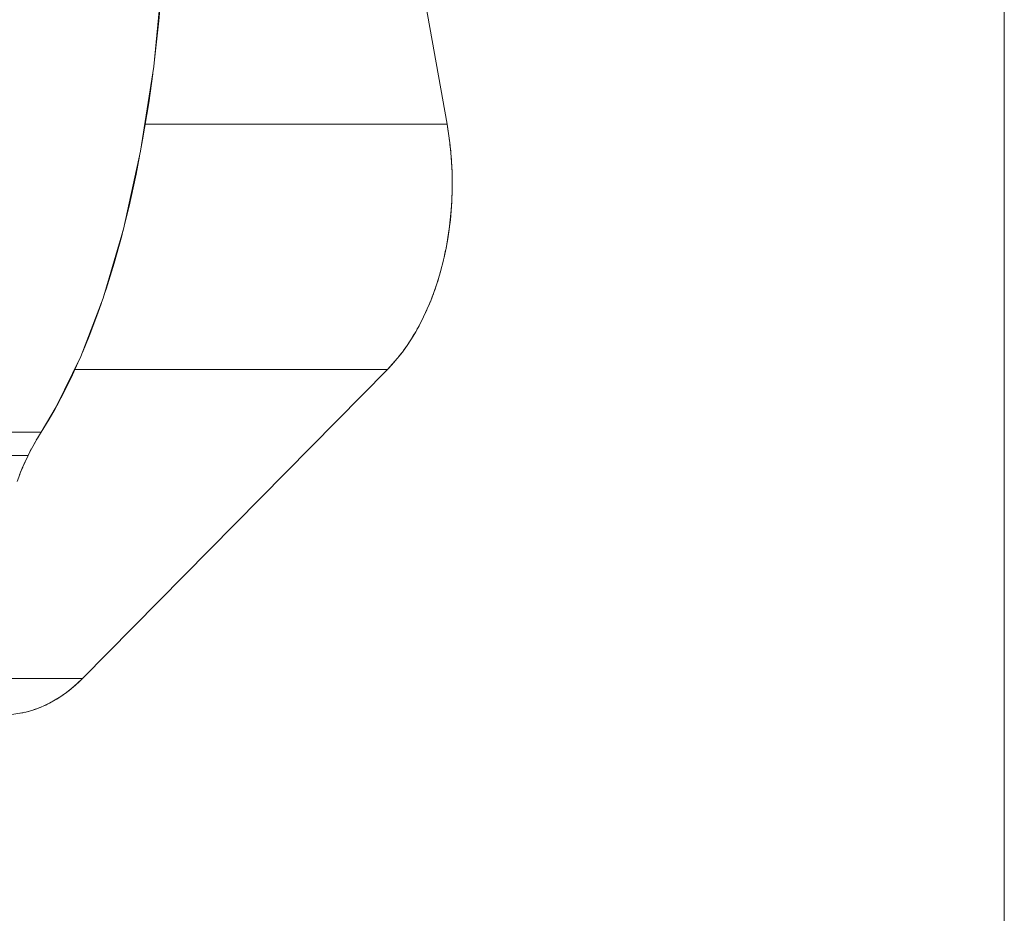
# Model space of a CAD drawing. Units: millimetres. Extents: x -3177 to 2423, y -2177 to 2123.
# Drawn here: x -747 to -703, y -436 to -396 of the extents above; entities that cross this region are included whole.
import ezdxf

# ---------------------------------------------------------------- set-up
doc = ezdxf.new("R2010")
doc.units = ezdxf.units.MM
for name, color, linetype, lineweight in [('EF-Climbing Hut-Rocks', 7, 'Continuous', 5), ('Volcano hut-Sides-Timber', 7, 'Continuous', 5), ('Working-None', 7, 'Continuous', 5)]:
    doc.layers.add(name, color=color, linetype=linetype, lineweight=lineweight)

# ---------------------------------------------------------------- blocks, each defined once
blk = doc.blocks.new('Group')
at = {"layer": 'EF-Climbing Hut-Rocks', "color": 7, "linetype": 'Continuous', "lineweight": 5, "transparency": 33554687, "flags": 128}
for points in [[(-359.209, -327.395), (-359.207, -327.439), (-359.198, -328.183), (-351.143, -373.12), (-351.103, -373.355), (-351.087, -373.46), (-351.103, -373.355), (-351.143, -373.12), (-359.198, -328.183), (-351.143, -373.12), (-359.198, -328.183), (-359.207, -327.439), (-359.209, -327.395)], [(-370.034, -388.067), (-369.895, -387.791), (-369.749, -387.523), (-369.597, -387.264), (-369.44, -387.012), (-368.761, -385.881), (-367.653, -383.611), (-366.649, -380.974), (-365.732, -377.855), (-364.959, -374.35), (-364.362, -370.519), (-363.967, -366.444)], [(-363.967, -366.444), (-364.362, -370.519), (-364.959, -374.35), (-365.732, -377.855), (-366.649, -380.974), (-367.653, -383.611), (-368.761, -385.881), (-369.44, -387.012), (-369.078, -386.43), (-368.814, -385.969), (-369.078, -386.43), (-369.44, -387.012)], [(-364.347, -370.363), (-364.347, -370.361), (-364.137, -368.464), (-363.971, -366.488), (-363.97, -366.485), (-363.971, -366.488), (-364.137, -368.464), (-364.347, -370.361), (-364.347, -370.363)], [(-364.931, -374.166), (-364.868, -373.837), (-364.594, -372.165), (-364.414, -370.852), (-364.594, -372.165), (-364.868, -373.837), (-364.931, -374.166)], [(-364.75, -373.12), (-351.143, -373.12), (-351.074, -373.543), (-351.016, -373.97), (-350.971, -374.4), (-350.937, -374.834), (-350.916, -375.269), (-350.907, -375.705), (-350.911, -376.141), (-350.926, -376.576), (-350.954, -377.011), (-350.994, -377.442), (-351.046, -377.871), (-351.109, -378.296), (-351.185, -378.716), (-351.273, -379.131), (-351.372, -379.539), (-351.482, -379.94), (-351.603, -380.333), (-351.736, -380.718), (-351.879, -381.093), (-352.032, -381.458), (-352.196, -381.813), (-352.369, -382.156), (-352.552, -382.487), (-352.744, -382.805), (-352.944, -383.11), (-353.153, -383.401), (-353.37, -383.677), (-353.594, -383.939), (-353.826, -384.185), (-367.58, -398.126)], [(-353.826, -384.185), (-353.594, -383.939), (-353.37, -383.677), (-353.153, -383.401), (-352.944, -383.11), (-352.744, -382.805), (-352.552, -382.487), (-352.369, -382.156), (-352.196, -381.813), (-352.032, -381.458), (-351.879, -381.093), (-351.736, -380.718), (-351.603, -380.333), (-351.482, -379.94), (-351.372, -379.539), (-351.273, -379.131), (-351.185, -378.716), (-351.109, -378.296), (-351.046, -377.871), (-350.994, -377.442), (-350.954, -377.011), (-350.926, -376.576), (-350.911, -376.141), (-350.907, -375.705), (-350.916, -375.269), (-350.937, -374.834), (-350.971, -374.4), (-351.016, -373.97), (-351.074, -373.543), (-351.143, -373.12)], [(-351.062, -373.632), (-351.043, -373.758), (-351.027, -373.894), (-351.043, -373.758), (-351.062, -373.632)], [(-351.009, -374.035), (-350.994, -374.162), (-350.978, -374.334), (-350.994, -374.162), (-351.009, -374.035)], [(-365.704, -377.726), (-365.478, -376.817), (-365.163, -375.381), (-365.008, -374.571), (-365.163, -375.381), (-365.478, -376.817), (-365.704, -377.726)], [(-350.967, -374.446), (-350.956, -374.567), (-350.942, -374.769), (-350.956, -374.567), (-350.967, -374.446)], [(-350.936, -374.869), (-350.929, -374.974), (-350.92, -375.193), (-350.929, -374.974), (-350.936, -374.869)], [(-350.916, -375.302), (-350.912, -375.386), (-350.909, -375.603), (-350.912, -375.386), (-350.916, -375.302)], [(-350.91, -376.02), (-350.907, -375.801), (-350.908, -375.741), (-350.907, -375.801), (-350.91, -376.02)], [(-350.921, -376.421), (-350.912, -376.205), (-350.912, -376.171), (-350.912, -376.205), (-350.921, -376.421)], [(-351.181, -378.695), (-351.17, -378.642), (-351.1, -378.244), (-351.041, -377.845), (-350.993, -377.442), (-350.956, -377.036), (-350.928, -376.624), (-350.927, -376.599), (-350.928, -376.624), (-350.956, -377.036), (-350.993, -377.442), (-351.041, -377.845), (-351.1, -378.244), (-351.17, -378.642), (-351.181, -378.695)], [(-366.601, -380.81), (-366.516, -380.562), (-366.157, -379.4), (-365.81, -378.155), (-365.755, -377.934), (-365.81, -378.155), (-366.157, -379.4), (-366.516, -380.562), (-366.601, -380.81)], [(-351.264, -379.092), (-351.252, -379.041), (-351.206, -378.813), (-351.252, -379.041), (-351.264, -379.092)], [(-351.359, -379.489), (-351.346, -379.438), (-351.306, -379.266), (-351.346, -379.438), (-351.359, -379.489)], [(-351.468, -379.889), (-351.449, -379.825), (-351.407, -379.668), (-351.449, -379.825), (-351.468, -379.889)], [(-351.72, -380.673), (-351.681, -380.564), (-351.628, -380.406), (-351.681, -380.564), (-351.72, -380.673)], [(-351.589, -380.286), (-351.56, -380.2), (-351.513, -380.04), (-351.56, -380.2), (-351.589, -380.286)], [(-351.86, -381.045), (-351.811, -380.92), (-351.757, -380.773), (-351.811, -380.92), (-351.86, -381.045)], [(-367.582, -383.425), (-367.279, -382.688), (-366.888, -381.65), (-366.727, -381.177), (-366.888, -381.65), (-367.279, -382.688), (-367.582, -383.425)], [(-352.007, -381.398), (-351.95, -381.268), (-351.899, -381.142), (-351.95, -381.268), (-352.007, -381.398)], [(-352.158, -381.73), (-352.1, -381.61), (-352.056, -381.509), (-352.1, -381.61), (-352.158, -381.73)], [(-352.32, -382.06), (-352.265, -381.954), (-352.227, -381.874), (-352.265, -381.954), (-352.32, -382.06)], [(-352.692, -382.719), (-352.619, -382.601), (-352.584, -382.54), (-352.619, -382.601), (-352.692, -382.719)], [(-352.5, -382.393), (-352.441, -382.29), (-352.405, -382.222), (-352.441, -382.29), (-352.5, -382.393)], [(-352.897, -383.038), (-352.803, -382.898), (-352.768, -382.842), (-352.803, -382.898), (-352.897, -383.038)], [(-353.325, -383.62), (-353.192, -383.453), (-353.165, -383.416), (-353.192, -383.453), (-353.325, -383.62)], [(-353.11, -383.34), (-352.994, -383.182), (-352.962, -383.134), (-352.994, -383.182), (-353.11, -383.34)], [(-368.747, -385.852), (-368.735, -385.83), (-368.384, -385.165), (-368.025, -384.428), (-367.725, -383.758), (-368.025, -384.428), (-368.384, -385.165), (-368.735, -385.83), (-368.747, -385.852)], [(-367.58, -398.126), (-367.789, -398.328), (-367.804, -398.342), (-367.789, -398.328), (-367.58, -398.126), (-353.826, -384.185), (-353.615, -383.961), (-353.603, -383.948), (-353.615, -383.961), (-353.826, -384.185), (-367.58, -398.126), (-353.826, -384.185)], [(-353.537, -383.872), (-353.399, -383.713), (-353.379, -383.688), (-353.399, -383.713), (-353.537, -383.872)], [(-370.952, -399.745), (-370.677, -399.727), (-370.403, -399.69), (-370.131, -399.636), (-369.86, -399.563), (-369.591, -399.472), (-369.325, -399.363), (-369.062, -399.237), (-368.803, -399.094), (-368.549, -398.933), (-368.299, -398.756), (-368.053, -398.562), (-367.814, -398.352), (-367.58, -398.126), (-353.826, -384.185), (-367.916, -384.185)], [(-377.695, -388.067), (-370.034, -388.067), (-370.168, -388.35), (-370.294, -388.641), (-370.415, -388.938)], [(-370.528, -389.241), (-370.407, -388.919), (-370.528, -389.241)], [(-370.415, -388.938), (-370.294, -388.641), (-370.168, -388.35), (-370.034, -388.067), (-369.886, -387.775), (-370.034, -388.067), (-369.895, -387.791), (-369.749, -387.523), (-369.597, -387.264), (-369.44, -387.012), (-377.1, -387.012)], [(-369.839, -387.69), (-369.724, -387.481), (-369.839, -387.69)], [(-369.662, -387.374), (-369.554, -387.195), (-369.662, -387.374)], [(-370.221, -388.474), (-370.131, -388.273), (-370.221, -388.474)], [(-370.369, -388.825), (-370.273, -388.593), (-370.369, -388.825)], [(-381.002, -399.745), (-370.952, -399.745), (-370.677, -399.727), (-370.403, -399.69), (-370.131, -399.636), (-369.86, -399.563), (-369.591, -399.472), (-369.325, -399.363), (-369.062, -399.237), (-368.803, -399.094), (-368.549, -398.933), (-368.299, -398.756), (-368.053, -398.562), (-367.814, -398.352), (-367.58, -398.126), (-380.125, -398.126)], [(-368.288, -398.747), (-368.253, -398.722), (-368.1, -398.599), (-368.253, -398.722), (-368.288, -398.747)], [(-368.044, -398.553), (-368.019, -398.533), (-367.877, -398.407), (-368.019, -398.533), (-368.044, -398.553)], [(-368.78, -399.079), (-368.736, -399.054), (-368.599, -398.965), (-368.736, -399.054), (-368.78, -399.079)], [(-368.533, -398.922), (-368.492, -398.895), (-368.341, -398.786), (-368.492, -398.895), (-368.533, -398.922)], [(-369.816, -399.548), (-369.753, -399.529), (-369.662, -399.496), (-369.753, -399.529), (-369.816, -399.548)], [(-369.545, -399.453), (-369.494, -399.434), (-369.407, -399.397), (-369.494, -399.434), (-369.545, -399.453)], [(-369.28, -399.342), (-369.234, -399.322), (-369.137, -399.273), (-369.234, -399.322), (-369.28, -399.342)], [(-369.031, -399.22), (-368.986, -399.197), (-368.87, -399.13), (-368.986, -399.197), (-369.031, -399.22)], [(-370.359, -399.681), (-370.273, -399.667), (-370.179, -399.645), (-370.273, -399.667), (-370.359, -399.681)], [(-370.089, -399.624), (-370.012, -399.606), (-369.917, -399.578), (-370.012, -399.606), (-370.089, -399.624)]]:
    blk.add_lwpolyline(points, dxfattribs=at)
at = {"layer": 'Volcano hut-Sides-Timber', "color": 7, "linetype": 'Continuous', "lineweight": 5, "transparency": 33554687, "flags": 128}
blk.add_lwpolyline([(-416.007, -540), (-416.007, -389.754), (-416.007, -540), (-326.017, -540), (-326.017, 277.23), (-326.017, -540), (-326.017, 277.23), (-326.017, -540)], dxfattribs=at)

msp = doc.modelspace()

# ---------------------------------------------------------------- block references
at = {"layer": 'Working-None'}
msp.add_blockref('Group', (-376.527, -27.331), dxfattribs=at)

doc.saveas('drawing.dxf')
